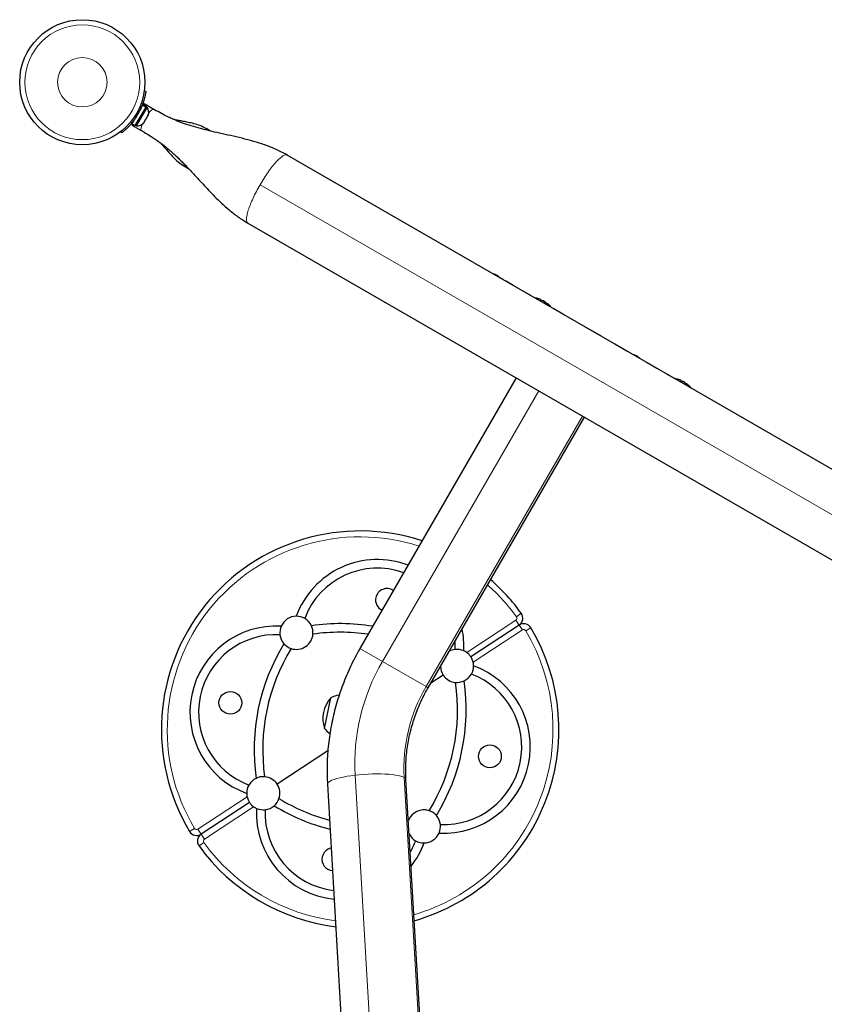
# Model space of a CAD drawing. Extents: x -65 to 653, y -33 to 565.
# Drawn here: x 263 to 287, y 335 to 365 of the extents above; entities that cross this region are included whole.
import ezdxf

# ---------------------------------------------------------------- set-up
doc = ezdxf.new("R2010")
doc.units = 0
doc.header["$LTSCALE"] = 0.125
doc.header["$MEASUREMENT"] = 0
doc.layers.add('CONTOUR', color=7, linetype='CONTINUOUS')

msp = doc.modelspace()

# ---------------------------------------------------------------- linework, layer by layer
at = {"layer": 'CONTOUR', "lineweight": 25}
for p, q in [((266.50972, 362.70597), (266.55677, 362.69938)), ((266.50728, 362.322), (266.49015, 362.29232)), ((266.50728, 362.322), (266.79333, 362.15685)), ((266.55083, 362.21882), (266.22676, 361.65751)), ((266.27836, 361.65309), (266.59711, 362.20518)), ((266.45914, 362.27175), (266.4081, 362.18336)), ((266.45914, 362.27175), (266.4628, 362.2781)), ((266.55083, 362.21882), (266.45914, 362.27175)), ((266.47579, 362.3006), (266.4628, 362.2781)), ((266.4628, 362.2781), (266.55449, 362.22516)), ((266.56748, 362.24767), (266.47579, 362.3006)), ((266.55083, 362.21882), (266.55449, 362.22516)), ((266.56748, 362.24767), (266.55449, 362.22516)), ((266.59711, 362.20518), (266.5565, 362.22863)), ((266.79333, 362.15685), (266.87847, 362.10769)), ((266.19559, 361.81527), (266.13507, 361.71045)), ((266.47472, 361.7293), (266.50102, 361.75754)), ((266.49275, 361.74322), (266.47472, 361.7293)), ((266.50102, 361.75754), (266.49275, 361.74322)), ((266.50102, 361.75754), (266.54526, 361.83418)), ((266.54526, 361.83418), (266.54604, 361.85282)), ((266.54604, 361.85282), (266.56406, 361.86674)), ((266.56416, 361.86691), (266.54858, 361.83993)), ((266.56406, 361.86674), (266.61201, 361.94979)), ((266.61201, 361.94979), (266.62332, 361.98668)), ((266.61201, 361.94979), (266.62255, 361.96804)), ((266.62332, 361.98668), (266.62255, 361.96804)), ((266.62255, 361.96804), (266.62981, 361.98062)), ((265.8302, 361.44094), (265.80097, 361.47838)), ((266.14942, 361.70216), (266.13228, 361.67248)), ((266.13228, 361.67248), (266.41833, 361.50733)), ((266.13507, 361.71045), (266.22676, 361.65751)), ((266.23775, 361.67654), (266.27836, 361.65309)), ((266.50471, 361.45746), (266.41833, 361.50733)), ((268.5075, 361.49337), (268.37673, 361.56888)), ((289.08556, 350.22462), (270.82282, 360.76862)), ((267.71923, 360.43005), (267.85031, 360.35437)), ((269.63532, 358.71181), (287.89806, 348.16781)), ((277.10924, 357.14034), (277.0914, 357.15064)), ((277.34435, 357.0046), (277.30414, 357.02782)), ((277.64227, 356.83259), (277.42824, 356.95617)), ((278.18175, 356.52113), (277.92401, 356.66993)), ((278.48796, 356.39454), (278.48343, 356.38669)), ((278.53884, 356.37329), (278.53347, 356.36399)), ((278.53884, 356.37329), (278.6065, 356.33423)), ((278.60113, 356.32493), (278.6065, 356.33423)), ((278.64581, 356.29294), (278.65034, 356.30079)), ((279.19468, 355.93631), (278.86875, 356.12449)), ((280.29262, 355.30242), (279.61608, 355.69302)), ((281.08073, 354.8474), (280.71407, 355.05909)), ((281.98511, 354.32526), (281.69111, 354.495)), ((277.73828, 354.03356), (273.01953, 345.86044)), ((282.51765, 354.01779), (282.26666, 354.16271)), ((282.70983, 353.95704), (282.7053, 353.94919)), ((282.76072, 353.93579), (282.75535, 353.92649)), ((282.76072, 353.93579), (282.82837, 353.89673)), ((282.81247, 353.84758), (282.80007, 353.85474)), ((282.82301, 353.88743), (282.82837, 353.89673)), ((282.86768, 353.85544), (282.87221, 353.86329)), ((275.07634, 344.67294), (279.79509, 352.84606)), ((277.82427, 346.56864), (276.36689, 345.60971)), ((275.5315, 345.06005), (275.15792, 344.81424)), ((271.94814, 343.4482), (272.13755, 344.36637)), ((272.05155, 342.77031), (270.51919, 341.76205)), ((275.89599, 316.44887), (274.40881, 341.90025)), ((272.03786, 341.76171), (272.46801, 334.40016)), ((269.68381, 341.21239), (268.22643, 340.25346))]:
    msp.add_line(p, q, dxfattribs=at)
at = {"layer": 'CONTOUR', "lineweight": 18}
for p, q in [((266.36747, 362.0948), (266.3177, 362.10177)), ((266.22822, 361.94678), (266.25914, 361.90716)), ((270.00316, 359.87064), (288.71772, 349.06579)), ((273.6962, 345.46977), (278.41495, 353.64288)), ((279.73307, 352.88187), (275.01432, 344.70875)), ((277.74621, 346.82036), (277.88952, 346.92385)), ((276.24274, 345.73964), (277.7271, 346.71632)), ((277.7271, 346.71632), (277.82427, 346.56864)), ((277.92143, 346.42096), (277.82427, 346.56864)), ((277.92143, 346.42096), (276.43708, 345.44429)), ((278.02454, 346.39735), (278.17631, 346.488)), ((273.6962, 345.46977), (273.01953, 345.86044)), ((275.01432, 344.70875), (273.6962, 345.46977)), ((275.07634, 344.67294), (275.01432, 344.70875)), ((274.35878, 316.58268), (272.8716, 342.03406)), ((274.35551, 341.96381), (275.84269, 316.51243)), ((268.12926, 340.40113), (269.61362, 341.37781)), ((269.80796, 341.08246), (268.3236, 340.10578)), ((268.02615, 340.42475), (267.87439, 340.3341)), ((268.12926, 340.40113), (268.22643, 340.25346)), ((268.3236, 340.10578), (268.22643, 340.25346)), ((268.30448, 340.00174), (268.16117, 339.89825))]:
    msp.add_line(p, q, dxfattribs=at)
at = {"layer": 'CONTOUR', "lineweight": 18, "flags": 128}
for points in [[(266.64132, 362.03474), (266.65069, 362.04676), (266.68797, 362.09085), (266.7221, 362.125), (266.75176, 362.14789), (266.77581, 362.15864), (266.79333, 362.15685)], [(266.41833, 361.50733), (266.40802, 361.5216), (266.40531, 361.54781), (266.4103, 361.58494), (266.42281, 361.63157), (266.44235, 361.68591), (266.44808, 361.70003)], [(272.8716, 342.03406), (272.74705, 342.01791), (272.62848, 341.99941), (272.5174, 341.97879), (272.4152, 341.95632), (272.32316, 341.93226), (272.24243, 341.90694), (272.17405, 341.88066), (272.11886, 341.85375), (272.07756, 341.82656), (272.05066, 341.79942), (272.03852, 341.77268), (272.03786, 341.76171)], [(274.35551, 341.96381), (274.30901, 341.98572), (274.24886, 342.00567), (274.17581, 342.02343), (274.09078, 342.03877), (273.99484, 342.0515), (273.8892, 342.06145), (273.77519, 342.0685), (273.65424, 342.07257), (273.52786, 342.0736), (273.39766, 342.07158), (273.26527, 342.06653), (273.13235, 342.05852), (273.00057, 342.04765), (272.8716, 342.03406)]]:
    msp.add_lwpolyline(points, dxfattribs=at)
at = {"layer": 'CONTOUR', "lineweight": 25, "flags": 128}
for points in [[(277.15086, 357.1411), (277.09967, 357.16227), (277.05872, 357.17592)], [(275.89201, 345.8316), (275.89339, 346.01596), (275.89032, 346.08257)]]:
    msp.add_lwpolyline(points, dxfattribs=at)
at = {"layer": 'CONTOUR', "lineweight": 25}
for centre, radius in [((264.63801, 362.96821), 1.89), ((269.10783, 344.21918), 0.3438), ((276.94286, 342.60292), 0.3438)]:
    msp.add_circle(centre, radius, dxfattribs=at)
at = {"layer": 'CONTOUR', "lineweight": 18}
for radius in [1.73415, 0.74728]:
    msp.add_circle((264.63801, 362.96821), radius, dxfattribs=at)
at = {"layer": 'CONTOUR', "lineweight": 25}
for centre, radius, start, end in [((264.63801, 362.96821), 1.9375, 326.794751, 333.205249), ((266.3887, 362.06017), 0.2539, 341.741076, 34.829342), ((266.29974, 361.90609), 0.2539, 265.170658, 318.258924), ((276.74671, 356.56956), 0.7, 44.349282, 54.735668), ((278.17167, 355.65921), 0.80295, 72.362704, 80.833772), ((278.22876, 355.85098), 0.60286, 65.245946, 71.250807), ((278.30995, 355.8041), 0.60286, 65.245946, 71.250807), ((278.17167, 355.65921), 0.80295, 57.211537, 62.788463), ((278.22801, 355.85141), 0.60286, 48.749193, 54.754054), ((278.3092, 355.80454), 0.60286, 48.749193, 54.754054), ((278.17167, 355.65921), 0.80295, 38.81197, 47.637684), ((281.07983, 354.06783), 0.7, 65.264332, 75.498135), ((280.96859, 354.13206), 0.7, 44.501865, 54.735668), ((282.39355, 353.22171), 0.80295, 72.362704, 80.625872), ((282.45064, 353.41348), 0.60286, 65.245946, 71.250807), ((282.53183, 353.3666), 0.60286, 65.245946, 71.250807), ((282.39355, 353.22171), 0.80295, 57.211537, 62.788463), ((282.44989, 353.41391), 0.60286, 48.749193, 54.754054), ((282.53108, 353.36704), 0.60286, 48.749193, 54.754054), ((282.39355, 353.22171), 0.80295, 39.166228, 47.637684), ((273.02535, 343.41105), 6, 71.826889, 210.852205), ((273.54732, 345.94134), 2.60726, 69.194913, 159.957771), ((273.54732, 345.94134), 2.34726, 70.223795, 159.367951), ((273.02535, 343.41105), 6, 35.836017, 48.995977), ((273.83348, 347.32856), 0.3438, 55.134393, 168.344111), ((273.83348, 347.32856), 0.3438, 168.344111, 244.865607), ((277.68685, 346.77749), 0.25, 303.344111, 35.836017), ((271.10152, 346.3349), 0.5, 90.40865, 156.279572), ((271.10152, 346.3349), 0.5, 60.120846, 90.40865), ((271.10152, 346.3349), 0.5, 25.481352, 60.120846), ((272.42108, 340.4818), 6.13, 80.742439, 98.142268), ((271.10152, 346.3349), 0.5, 355.316221, 25.481352), ((277.96168, 346.3598), 0.25, 30.852205, 123.344111), ((270.49506, 343.93302), 2.60726, 86.730451, 249.957771), ((270.49506, 343.93302), 2.34726, 87.320271, 249.367951), ((271.10152, 346.3349), 0.5, 156.279572, 186.567376), ((271.10152, 346.3349), 0.5, 186.567376, 221.20687), ((271.10152, 346.3349), 0.5, 251.372001, 355.316221), ((272.42108, 340.4818), 5.87, 81.706662, 98.042264), ((273.02535, 343.41105), 6, 285.788765, 30.852205), ((273.54732, 345.94134), 2.60726, 356.730451, 11.312111), ((275.9546, 342.80678), 6.13, 148.545954, 188.142268), ((271.10152, 346.3349), 0.5, 221.20687, 251.372001), ((275.9546, 342.80678), 5.87, 148.645958, 188.042264), ((275.94919, 345.33488), 0.5, 96.567376, 118.198898), ((275.94919, 345.33488), 0.5, 66.279572, 96.567376), ((275.94919, 345.33488), 0.5, 54.048922, 66.279572), ((275.94919, 345.33488), 0.5, 0.40865, 12.6393), ((275.55564, 342.88908), 2.60726, 266.730451, 69.957771), ((275.55564, 342.88908), 2.34726, 267.320271, 69.367951), ((275.94919, 345.33488), 0.5, 181.801102, 213.344111), ((275.94919, 345.33488), 0.5, 295.481352, 330.120846), ((275.94919, 345.33488), 0.5, 330.120846, 0.40865), ((270.0961, 344.01532), 5.87, 328.645958, 8.042264), ((270.0961, 344.01532), 6.13, 328.545954, 8.142268), ((275.94919, 345.33488), 0.5, 213.344111, 265.316221), ((275.94919, 345.33488), 0.5, 265.316221, 295.481352), ((272.84241, 343.74234), 0.94141, 138.481277, 198.206945), ((272.51235, 343.69873), 0.76565, 99.1984, 119.309356), ((272.55656, 343.91301), 0.76565, 217.378866, 234.390667), ((270.1015, 341.48722), 0.5, 115.481352, 150.120846), ((270.1015, 341.48722), 0.5, 85.316221, 115.481352), ((270.1015, 341.48722), 0.5, 33.344111, 85.316221), ((270.1015, 341.48722), 0.5, 150.120846, 180.40865), ((270.1015, 341.48722), 0.5, 341.372001, 33.344111), ((270.1015, 341.48722), 0.5, 180.40865, 192.6393), ((270.1015, 341.48722), 0.5, 311.20687, 341.372001), ((273.62962, 346.3403), 5.87, 238.645958, 254.91046), ((270.1015, 341.48722), 0.5, 234.048922, 246.279572), ((272.50338, 340.88076), 2.60726, 176.730451, 264.222178), ((270.1015, 341.48722), 0.5, 246.279572, 276.567376), ((272.50338, 340.88076), 2.34726, 177.320271, 263.201626), ((270.1015, 341.48722), 0.5, 276.567376, 311.20687), ((273.62962, 346.3403), 6.13, 238.545954, 255.718581), ((274.94918, 340.4872), 0.5, 71.372001, 159.414267), ((274.94918, 340.4872), 0.5, 41.20687, 71.372001), ((274.94918, 340.4872), 0.5, 6.567376, 41.20687), ((268.08901, 340.4623), 0.25, 210.852205, 303.344111), ((274.94918, 340.4872), 0.5, 336.279572, 6.567376), ((268.36385, 340.04461), 0.25, 123.344111, 215.836017), ((274.94918, 340.4872), 0.5, 207.273955, 240.120846), ((272.50338, 340.88076), 2.34726, 330.035159, 339.367951), ((274.94918, 340.4872), 0.5, 240.120846, 270.40865), ((274.94918, 340.4872), 0.5, 270.40865, 336.279572), ((273.02535, 343.41105), 6, 215.836017, 262.954727), ((272.21721, 339.49354), 0.3438, 101.158612, 168.344111), ((272.50338, 340.88076), 2.60726, 322.141258, 339.957771), ((272.21721, 339.49354), 0.3438, 168.344111, 265.52961)]:
    msp.add_arc(centre, radius, start, end, dxfattribs=at)
at = {"layer": 'CONTOUR', "lineweight": 18}
for centre, radius, start, end in [((273.02535, 343.41105), 5.82322, 72.191353, 210.852205), ((273.02535, 343.41105), 5.82322, 35.836017, 48.657561), ((277.68685, 346.77749), 0.07322, 303.344111, 35.836017), ((273.02535, 343.41105), 5.82322, 286.172891, 30.852205), ((277.96168, 346.3598), 0.07322, 30.852205, 123.344111), ((279.03179, 342.37236), 6.16948, 149.86405, 183.143372), ((279.27225, 342.23528), 4.92422, 149.847214, 183.160207), ((274.32524, 341.8843), 0.08508, 10.806547, 69.159939), ((268.08901, 340.4623), 0.07322, 210.852205, 303.344111), ((268.36385, 340.04461), 0.07322, 123.344111, 215.836017), ((273.02535, 343.41105), 5.82322, 215.836017, 262.635667)]:
    msp.add_arc(centre, radius, start, end, dxfattribs=at)
at = {"layer": 'CONTOUR', "lineweight": 25}
for points, knots in [([(266.55677, 362.69938), (266.55654, 362.69773), (266.55608, 362.69438), (266.55213, 362.66747), (266.54508, 362.62499), (266.53402, 362.56758), (266.51777, 362.49658), (266.49591, 362.41611), (266.46732, 362.32771), (266.42709, 362.21992), (266.38977, 362.1416), (266.36747, 362.0948)], [0, 0, 0, 0, 0.1046308, 0.21229052, 0.31692305, 0.42461393, 0.52873339, 0.6359768, 0.73828824, 0.84359296, 1, 1, 1, 1]), ([(270.82284, 360.76862), (270.7114, 360.82813), (270.49266, 360.94494), (270.14951, 361.07679), (269.80638, 361.18511), (269.46088, 361.27541), (269.1197, 361.35453), (268.79328, 361.4269), (268.49111, 361.4961), (268.20485, 361.5676), (267.94153, 361.64224), (267.697, 361.72273), (267.51213, 361.79324), (267.36196, 361.8572), (267.2255, 361.92038), (267.0596, 362.00477), (266.9426, 362.07125), (266.87847, 362.10769)], [0, 0, 0, 0, 0.08958283, 0.17583231, 0.26057645, 0.34507305, 0.42915889, 0.50911027, 0.58210703, 0.64845863, 0.71766626, 0.77395979, 0.82900046, 0.85765882, 0.89521689, 0.94256527, 1, 1, 1, 1]), ([(266.25914, 361.90716), (266.23979, 361.87858), (266.20055, 361.82061), (266.13764, 361.74016), (266.07382, 361.66616), (266.01313, 361.60249), (265.95742, 361.5488), (265.90974, 361.50614), (265.87145, 361.47383), (265.83836, 361.44723), (265.83328, 361.44331), (265.8302, 361.44094)], [0, 0, 0, 0, 0.10435176, 0.21161938, 0.31601402, 0.42360407, 0.52535367, 0.63000006, 0.73279438, 0.83847833, 1, 1, 1, 1]), ([(268.37674, 361.56889), (268.31406, 361.60074), (268.19442, 361.66155), (268.01017, 361.71669), (267.84206, 361.75586), (267.69146, 361.78497), (267.56059, 361.80965), (267.46305, 361.82871), (267.40951, 361.84088), (267.39254, 361.84473)], [0, 0, 0, 0, 0.205030665, 0.391393744, 0.559903754, 0.709608616, 0.839522999, 0.949130989, 1, 1, 1, 1]), ([(266.50471, 361.45746), (266.55733, 361.42665), (266.64929, 361.37279), (266.76094, 361.30216), (266.83475, 361.25319), (266.88169, 361.22108), (266.92699, 361.18933), (266.98118, 361.15021), (267.0442, 361.10305), (267.11092, 361.0511), (267.20232, 360.97715), (267.30754, 360.88719), (267.42109, 360.7842), (267.5264, 360.68443), (267.62861, 360.58377), (267.73508, 360.4754), (267.84614, 360.35933), (267.97323, 360.22356), (268.12116, 360.06308), (268.28181, 359.88826), (268.45412, 359.70351), (268.63714, 359.51369), (268.84252, 359.31243), (269.07454, 359.10537), (269.337, 358.89671), (269.53351, 358.7749), (269.63529, 358.71181)], [0, 0, 0, 0, 0.045100001, 0.078829508, 0.098819587, 0.111610099, 0.125488879, 0.142554501, 0.16285946, 0.184973455, 0.205614983, 0.248090421, 0.282321162, 0.313316293, 0.349883686, 0.383324609, 0.420520137, 0.46348643, 0.515074035, 0.575263706, 0.631907521, 0.694323921, 0.762368894, 0.835925183, 0.915014698, 1, 1, 1, 1]), ([(266.98816, 361.14468), (267.01077, 361.11989), (267.06496, 361.0605), (267.15293, 360.95804), (267.25955, 360.83398), (267.38474, 360.69696), (267.53388, 360.55192), (267.65544, 360.47198), (267.71922, 360.43004)], [0, 0, 0, 0, 0.09802115, 0.23488551, 0.39454134, 0.57584508, 0.77745131, 1, 1, 1, 1]), ([(277.30784, 357.0243), (277.29418, 357.03287), (277.27454, 357.04521), (277.25202, 357.05432), (277.24516, 357.05709)], [0, 0, 0, 0, 0.69541684, 1, 1, 1, 1]), ([(278.42254, 356.42185), (278.42116, 356.42231), (278.4184, 356.42325), (278.41574, 356.42415), (278.41483, 356.42446), (278.41494, 356.42442), (278.41572, 356.42416), (278.41575, 356.42415)], [0, 0, 0, 0, 0.24979839, 0.49973947, 0.74623691, 0.98945878, 1, 1, 1, 1]), ([(278.48796, 356.39454), (278.48787, 356.39472), (278.48769, 356.39509), (278.48541, 356.39641), (278.48292, 356.39764), (278.48138, 356.39835), (278.48119, 356.39844)], [0, 0, 0, 0, 0.31880728, 0.63766921, 0.95552838, 1, 1, 1, 1]), ([(278.50373, 356.37497), (278.5022, 356.37553), (278.49913, 356.37664), (278.49418, 356.37887), (278.4897, 356.38121), (278.48614, 356.38342), (278.48388, 356.38527), (278.48327, 356.38627), (278.4834, 356.38661), (278.48343, 356.38669)], [0, 0, 0, 0, 0.16177675, 0.32364591, 0.48328487, 0.64080248, 0.79804278, 0.95691556, 1, 1, 1, 1]), ([(278.57592, 356.34375), (278.5746, 356.34465), (278.57196, 356.34644), (278.56734, 356.34911), (278.56414, 356.35075), (278.56258, 356.35148), (278.56238, 356.35157)], [0, 0, 0, 0, 0.31880728, 0.63766921, 0.95552838, 1, 1, 1, 1]), ([(278.64581, 356.29294), (278.64552, 356.29278), (278.64494, 356.29246), (278.64233, 356.29333), (278.6388, 356.29512), (278.63464, 356.29769), (278.63034, 356.30071), (278.6273, 356.30311), (278.62583, 356.30439), (278.62551, 356.30466)], [0, 0, 0, 0, 0.161776752, 0.323645911, 0.483284869, 0.640802477, 0.79804278, 0.956915561, 1, 1, 1, 1]), ([(278.65711, 356.29688), (278.65593, 356.29769), (278.65359, 356.29931), (278.65125, 356.30066), (278.65045, 356.30092), (278.65035, 356.3008), (278.65034, 356.30079)], [0, 0, 0, 0, 0.318807277, 0.637669207, 0.955528381, 1, 1, 1, 1]), ([(278.71263, 356.25258), (278.71255, 356.25265), (278.71239, 356.25279), (278.71056, 356.2544), (278.70843, 356.25627), (278.707, 356.25752), (278.7067, 356.25778)], [0, 0, 0, 0, 0.283010827, 0.596876006, 0.913999752, 1, 1, 1, 1]), ([(278.87002, 356.12305), (278.86613, 356.12569), (278.86059, 356.12945), (278.85263, 356.13294), (278.85025, 356.13398)], [0, 0, 0, 0, 0.70169775, 1, 1, 1, 1]), ([(281.10105, 354.83448), (281.10043, 354.83494), (281.09238, 354.84093), (281.08571, 354.84411), (281.07956, 354.84704)], [0, 0, 0, 0, 0.0776814, 1, 1, 1, 1]), ([(282.00619, 354.31189), (282.00521, 354.31266), (281.9974, 354.3188), (281.98959, 354.3225), (281.98275, 354.32573)], [0, 0, 0, 0, 0.12499621, 1, 1, 1, 1]), ([(282.64441, 353.98435), (282.64303, 353.98481), (282.64027, 353.98575), (282.63761, 353.98665), (282.6367, 353.98696), (282.63681, 353.98692), (282.63759, 353.98666), (282.63762, 353.98665)], [0, 0, 0, 0, 0.24979839, 0.49973947, 0.74623691, 0.98945878, 1, 1, 1, 1]), ([(282.70983, 353.95704), (282.70974, 353.95722), (282.70957, 353.95759), (282.70728, 353.95891), (282.70479, 353.96014), (282.70326, 353.96085), (282.70307, 353.96094)], [0, 0, 0, 0, 0.31880728, 0.63766921, 0.95552838, 1, 1, 1, 1]), ([(282.7256, 353.93747), (282.72407, 353.93803), (282.72101, 353.93914), (282.71606, 353.94137), (282.71158, 353.94371), (282.70802, 353.94592), (282.70575, 353.94777), (282.70514, 353.94877), (282.70528, 353.94911), (282.7053, 353.94919)], [0, 0, 0, 0, 0.16177675, 0.32364591, 0.48328487, 0.64080248, 0.79804278, 0.95691556, 1, 1, 1, 1]), ([(282.79779, 353.90625), (282.79647, 353.90715), (282.79383, 353.90894), (282.78921, 353.91161), (282.78601, 353.91325), (282.78445, 353.91398), (282.78426, 353.91407)], [0, 0, 0, 0, 0.31880728, 0.63766921, 0.95552838, 1, 1, 1, 1]), ([(282.86768, 353.85544), (282.86739, 353.85528), (282.86681, 353.85496), (282.86421, 353.85583), (282.86067, 353.85762), (282.85651, 353.86019), (282.85222, 353.86321), (282.84917, 353.86561), (282.8477, 353.86689), (282.84739, 353.86716)], [0, 0, 0, 0, 0.161776752, 0.323645911, 0.483284869, 0.640802477, 0.79804278, 0.956915561, 1, 1, 1, 1]), ([(282.87898, 353.85938), (282.87781, 353.86019), (282.87546, 353.86181), (282.87313, 353.86316), (282.87233, 353.86342), (282.87223, 353.8633), (282.87221, 353.86329)], [0, 0, 0, 0, 0.318807277, 0.637669207, 0.955528381, 1, 1, 1, 1]), ([(282.9345, 353.81508), (282.93443, 353.81515), (282.93426, 353.81529), (282.93243, 353.8169), (282.9303, 353.81877), (282.92888, 353.82002), (282.92858, 353.82028)], [0, 0, 0, 0, 0.283010827, 0.596876006, 0.913999752, 1, 1, 1, 1]), ([(273.01953, 345.86044), (272.99161, 345.81131), (272.91459, 345.67578), (272.79685, 345.44923), (272.66948, 345.17974), (272.55317, 344.90539), (272.44794, 344.62679), (272.35403, 344.3444), (272.27159, 344.05874), (272.20078, 343.7703), (272.14172, 343.4796), (272.09452, 343.18714), (272.05927, 342.89346), (272.03598, 342.59907), (272.02494, 342.30452), (272.02516, 342.02517), (272.03386, 341.84456), (272.03786, 341.76171)], [0, 0, 0, 0, 0.03947542, 0.10888283, 0.1782949, 0.24770611, 0.31711434, 0.38651749, 0.45591342, 0.52529993, 0.59467481, 0.66403584, 0.73338073, 0.80270721, 0.87201301, 0.94129586, 1, 1, 1, 1]), ([(276.36689, 345.60971), (276.36196, 345.61708), (276.35211, 345.63181), (276.32199, 345.66944), (276.28433, 345.70761), (276.25544, 345.72986), (276.24274, 345.73964)], [0, 0, 0, 0, 0.26651878, 0.53321492, 0.79491099, 1, 1, 1, 1]), ([(276.43708, 345.44429), (276.43176, 345.46444), (276.42112, 345.50476), (276.39859, 345.5558), (276.37856, 345.59173), (276.37049, 345.60416), (276.36689, 345.60971)], [0, 0, 0, 0, 0.26589595, 0.53223228, 0.79088461, 1, 1, 1, 1]), ([(274.40881, 341.90025), (274.4069, 341.9375), (274.40099, 342.05294), (274.39937, 342.24762), (274.40846, 342.48408), (274.42928, 342.72056), (274.46158, 342.9564), (274.50533, 343.19099), (274.56039, 343.42373), (274.62662, 343.654), (274.70386, 343.88121), (274.79186, 344.1048), (274.89056, 344.32407), (274.98611, 344.51334), (275.05096, 344.62805), (275.07634, 344.67294)], [0, 0, 0, 0, 0.0394419, 0.12223027, 0.20496763, 0.28762859, 0.37022093, 0.45275232, 0.5352302, 0.61766175, 0.70005392, 0.78241345, 0.86474685, 0.94706049, 1, 1, 1, 1]), ([(269.61362, 341.37781), (269.61894, 341.35766), (269.62958, 341.31734), (269.65211, 341.2663), (269.67214, 341.23037), (269.6802, 341.21794), (269.68381, 341.21239)], [0, 0, 0, 0, 0.26589595, 0.53223228, 0.79088461, 1, 1, 1, 1]), ([(269.68381, 341.21239), (269.68873, 341.20502), (269.69858, 341.19029), (269.72871, 341.15266), (269.76636, 341.11449), (269.79526, 341.09224), (269.80796, 341.08246)], [0, 0, 0, 0, 0.26651878, 0.53321492, 0.79491099, 1, 1, 1, 1])]:
    msp.add_open_spline(points, degree=3, knots=knots, dxfattribs=at)
at = {"layer": 'CONTOUR', "lineweight": 18}
for points, knots in [([(268.35502, 361.53127), (268.36059, 361.54092), (268.37293, 361.56229), (268.37884, 361.57252), (268.3767, 361.56882), (268.37669, 361.5688)], [0, 0, 0, 0, 0.44960122, 0.99604254, 1, 1, 1, 1]), ([(267.71923, 360.43005), (267.72022, 360.43176), (267.72204, 360.43491), (267.73528, 360.45785), (267.74134, 360.46834)], [0, 0, 0, 0, 0.5422672, 1, 1, 1, 1])]:
    msp.add_open_spline(points, degree=3, knots=knots, dxfattribs=at)
for points in [[(270.82282, 360.76862), (270.80582, 360.77333), (270.77183, 360.78275), (270.69387, 360.74622), (270.59969, 360.67387), (270.49084, 360.56488), (270.372, 360.42442), (270.2478, 360.25752), (270.12226, 360.07111), (270.04286, 359.93746), (270.00316, 359.87064)], [(270.00316, 359.87064), (269.96514, 359.80285), (269.8891, 359.66726), (269.79043, 359.46534), (269.70799, 359.27433), (269.64577, 359.10118), (269.60581, 358.95242), (269.59024, 358.83468), (269.59759, 358.7489), (269.62274, 358.72417), (269.63532, 358.71181)]]:
    msp.add_open_spline(points, degree=3, dxfattribs=at)

doc.saveas('drawing.dxf')
